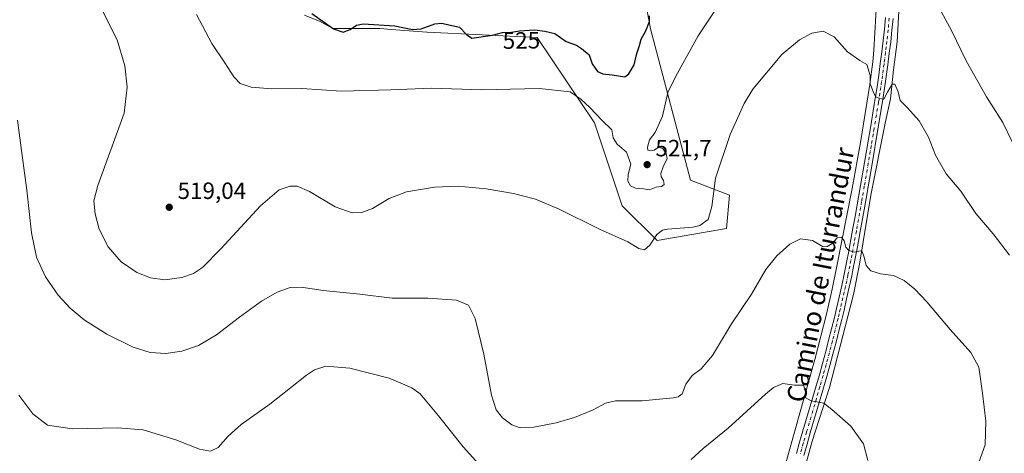
# Model space of a CAD drawing. Units: metres. Extents: x 587098 to 590559, y 4719726 to 4722083.
# Drawn here: x 589272 to 589691, y 4720763 to 4720947 of the extents above; entities that cross this region are included whole.
import ezdxf
from ezdxf.enums import TextEntityAlignment as Align

# ---------------------------------------------------------------- set-up
doc = ezdxf.new("R2010")
doc.units = ezdxf.units.M
doc.header["$MEASUREMENT"] = 0
doc.linetypes.add('DGN Style 4', pattern=[2.638475, 1.318413, -0.659207, 0.001648, -0.659207])
for name, color, linetype, lineweight in [('Corriente natural lineal', 142, 'Continuous', 13), ('Cultivos herbáceos CxS', 92, 'Continuous', 0), ('Curva de nivel maestra', 30, 'Continuous', 30), ('Curva de nivel normal', 30, 'Continuous', 0), ('Matorral CxS', 135, 'Continuous', 0), ('Pista no pavimentada Cxs', 111, 'Continuous', 0), ('Pista no pavimentada eje', 91, 'DGN Style 4', 0), ('Punto de cota en terreno', 7, 'Continuous', 0), ('Rótulo de curva de nivel directora', 7, 'Continuous', 0), ('Rótulo de punto de cota en terreno', 7, 'Continuous', 0), ('Texto cartográfico', 7, 'Continuous', 0)]:
    doc.layers.add(name, color=color, linetype=linetype, lineweight=lineweight)
doc.styles.add('Style-Arial', font='txt')

# ---------------------------------------------------------------- blocks, each defined once
blk = doc.blocks.new('*U10')
at = {"layer": 'Cultivos herbáceos CxS', "color": 92, "linetype": 'Continuous', "lineweight": 0}
blk.add_polyline3d([(589393.3355, 4720948.9731, 524.5882), (589399.9339, 4720946.3821, 525.3694), (589405.3275, 4720943.2993, 525.8077), (589425.3607, 4720943.2991, 524.9386), (589430.3575, 4720942.9147, 525.1683), (589445.3309, 4720941.7625, 525.3962), (589445.3935, 4720941.7577, 525.3871), (589492.2159, 4720939.5281, 524.4051), (589516.5991, 4720903.2607, 519.2519), (589528.2493, 4720867.9629, 516.3361), (589543.1912, 4720853.2039, 515.071), (589572.68, 4720858.3347, 513.3343), (589573.9619, 4720872.4471, 513.8194), (589557.294, 4720878.8591, 516.6728), (589540.4229, 4720943.2199, 524.8133), (589527.2995, 4721013.4281, 535.9219)], dxfattribs=at)
blk = doc.blocks.new('5PATER')
at = {"layer": 'Punto de cota en terreno', "linetype": 'Continuous', "lineweight": 0}
h = blk.add_hatch(color=51, dxfattribs=at)
edge = h.paths.add_edge_path()
edge.add_ellipse((0, 0), major_axis=(-0.11, -0.111), ratio=0.999422, start_angle=0, end_angle=360)

msp = doc.modelspace()

# ---------------------------------------------------------------- linework, layer by layer
at = {"layer": 'Corriente natural lineal', "color": 142, "linetype": 'Continuous', "lineweight": 13}
for points in [[(589646.3301, 4720985.6101, 520.683), (589646.6401, 4720964.0701, 519.1654), (589645.1201, 4720937.7001, 517.0391), (589643.5601, 4720925.8301, 516.1444), (589642.2801, 4720913.4601, 514.9983), (589640.1501, 4720903.8301, 514.103), (589634.0101, 4720872.5001, 511.9595), (589629.1901, 4720843.1001, 509.775), (589626.6601, 4720830.2501, 508.9715), (589616.3801, 4720790.6401, 505.6202), (589609.0501, 4720767.8401, 503.977), (589603.0901, 4720746.0901, 502.5015), (589601.2101, 4720735.1601, 501.7688), (589599.9701, 4720722.7101, 501.0336), (589597.4901, 4720694.1301, 499.4709), (589591.0201, 4720668.0501, 498.1593), (589591.3401, 4720660.6401, 497.7962), (589592.8201, 4720653.9501, 497.4348), (589595.1801, 4720649.4301, 497.3472)], [(589636.5701, 4720956.3301, 517.8253), (589635.2201, 4720934.1001, 515.9874), (589634.8101, 4720929.1301, 515.4875), (589633.5901, 4720919.5301, 514.7249), (589629.6101, 4720894.8801, 512.9045), (589626.0001, 4720875.2801, 511.8886), (589619.5801, 4720842.2501, 509.648), (589617.5301, 4720832.5101, 508.8123), (589615.0701, 4720821.8701, 508.1541), (589610.1801, 4720802.5501, 506.325), (589596.2901, 4720753.0001, 502.8577), (589593.8601, 4720743.3201, 502.3041), (589593.2001, 4720739.8801, 502.1255), (589591.6201, 4720727.1001, 501.352), (589588.6601, 4720697.2901, 499.6692), (589588.0001, 4720692.8801, 499.4098), (589586.8901, 4720688.0101, 499.232), (589585.2301, 4720683.1201, 499.0468), (589580.2801, 4720674.4501, 498.668), (589579.4101, 4720672.5601, 498.5945), (589577.5601, 4720667.9101, 498.6002), (589576.7301, 4720665.3301, 498.3364)]]:
    msp.add_polyline3d(points, dxfattribs=at)
at = {"layer": 'Cultivos herbáceos CxS', "color": 92, "linetype": 'Continuous', "lineweight": 0}
for points in [[(589543.1912, 4720853.2039, 515.071), (589572.68, 4720858.3347, 513.3343), (589573.9619, 4720872.4471, 513.8194), (589557.294, 4720878.8591, 516.6728), (589540.4229, 4720943.2199, 524.8133), (589527.2995, 4721013.4281, 535.9219)], [(589393.3355, 4720948.9731, 524.5882), (589399.9339, 4720946.3821, 525.3694), (589405.3275, 4720943.2993, 525.8077), (589425.3607, 4720943.2991, 524.9386), (589430.3575, 4720942.9147, 525.1683), (589445.3309, 4720941.7625, 525.3962), (589445.3935, 4720941.7577, 525.3871), (589492.2159, 4720939.5281, 524.4051), (589516.5991, 4720903.2607, 519.2519), (589528.2493, 4720867.9629, 516.3361), (589543.1912, 4720853.2039, 515.071)]]:
    msp.add_polyline3d(points, dxfattribs=at)
at = {"layer": 'Curva de nivel maestra', "color": 30, "linetype": 'Continuous', "lineweight": 30, "elevation": 525, "flags": 128}
msp.add_lwpolyline([(589396.41, 4720949.7401), (589405.68, 4720943.1601), (589409.8, 4720941.7601), (589412.71, 4720942.8701), (589415.48, 4720944.7401), (589418.24, 4720945.3801), (589431.76, 4720944.4801), (589439.24, 4720942.8801), (589442.95, 4720943.1401), (589448.76, 4720945.2701), (589451.76, 4720945.6101), (589454.6, 4720944.8401), (589459.2, 4720943.9201), (589462.21, 4720940.7801), (589464.46, 4720939.2201), (589473.27, 4720940.5301), (589477.53, 4720941.6901), (589481.34, 4720941.7501), (589484.71, 4720942.3001), (589491, 4720942.7201), (589495.5, 4720942.2201), (589499.66, 4720941.2701), (589504.58, 4720937.8801), (589508.86, 4720936.2601), (589511.04, 4720934.7901), (589514.28, 4720932.1001), (589515.63, 4720928.3601), (589517.8, 4720925.0801), (589520.09, 4720924.0101), (589524.04, 4720923.6001), (589529.46, 4720922.8201), (589531.12, 4720924.0001), (589533.48, 4720927.8701), (589534.52, 4720932.6701), (589535.64, 4720936.1001), (589536.34, 4720938.7501), (589538.44, 4720942.4101), (589539.88, 4720946.3301), (589539.99, 4720948.7601)], dxfattribs=at)
at = {"layer": 'Curva de nivel normal', "color": 30, "linetype": 'Continuous', "lineweight": 0, "flags": 128}
for points, elevation in [([(589347.45, 4720949.3201), (589353.92, 4720937.0101), (589359.45, 4720928.7201), (589363.29, 4720922.8101), (589366.04, 4720919.9701), (589370.62, 4720918.4701), (589379.46, 4720917.7301), (589392.21, 4720917.8101), (589408.97, 4720916.7001), (589430.08, 4720917.2001), (589447.25, 4720918.0301), (589468.76, 4720917.2201), (589493.04, 4720917.8601), (589506.18, 4720916.3901), (589510.7, 4720913.2701), (589514.58, 4720909.7301), (589519.68, 4720904.3901), (589523.92, 4720900.3101), (589524.44, 4720896.8401), (589526.16, 4720894.1101), (589530.17, 4720890.7801), (589532, 4720885.6101), (589530.8, 4720881.2601), (589530.74, 4720878.4101), (589531.79, 4720876.4001), (589534.02, 4720875.4001), (589537.38, 4720875.1101), (589539.91, 4720874.6801), (589542.76, 4720875.8701), (589545.02, 4720876.1101), (589546.11, 4720877.0601), (589545.94, 4720878.7301), (589544.91, 4720880.2301), (589544.8, 4720881.6401), (589545.77, 4720884.5501), (589547.46, 4720888.1201), (589546.96, 4720890.0001), (589545.58, 4720892.3601), (589543.7, 4720892.8501), (589541.85, 4720891.6401), (589540.52, 4720891.3101), (589539.24, 4720891.6501), (589539.07, 4720892.8601), (589539.98, 4720895.9901), (589542.3, 4720899.1001), (589545.43, 4720906.0001), (589547.76, 4720916.1001), (589551.07, 4720923.1101), (589560.62, 4720940.3001), (589576.36, 4720964.0201)], 520), ([(589304.68, 4720956.7001), (589313.77, 4720938.5501), (589317.02, 4720927.5401), (589317.93, 4720918.3901), (589316.72, 4720907.3101), (589305.59, 4720876.6401), (589303.85, 4720870.0201), (589304.34, 4720864.5901), (589306.14, 4720858.0601), (589309.86, 4720850.4601), (589315.46, 4720844.0601), (589322.14, 4720839.5401), (589327.86, 4720837.2701), (589334.06, 4720836.4701), (589341.16, 4720837.4001), (589346.16, 4720839.0901), (589350, 4720841.7101), (589357.75, 4720849.7001), (589374.7, 4720868.0001), (589382.61, 4720874.8101), (589387.23, 4720876.3501), (589390.21, 4720876.3701), (589395.42, 4720874.0401), (589406.41, 4720867.5201), (589413.6, 4720864.9701), (589417.75, 4720865.0601), (589422.28, 4720866.8701), (589429.26, 4720871.1201), (589436.65, 4720873.8201), (589448.58, 4720875.8601), (589458.66, 4720876.2701), (589470.5, 4720875.1101), (589482.08, 4720873.1201), (589491.44, 4720870.7601), (589501.49, 4720866.5301), (589518.75, 4720857.9701), (589530.72, 4720852.6001), (589535.44, 4720849.7901), (589537.75, 4720849.2401), (589540.12, 4720851.2601), (589543.02, 4720855.7001), (589545.4, 4720857.5201), (589547.6, 4720857.9501), (589558.37, 4720858.8001), (589561.27, 4720859.6301), (589564.84, 4720862.1101), (589566.46, 4720867.6101), (589567.92, 4720879.6501), (589574.16, 4720898.3201), (589580.13, 4720911.4401), (589583.8, 4720917.6201), (589596.22, 4720932.2701), (589603.6, 4720938.5601), (589608.97, 4720941.4201), (589613.67, 4720942.2101), (589618.4, 4720939.7501), (589624.08, 4720933.4901), (589629.24, 4720929.6801), (589632.28, 4720928.0201), (589633.74, 4720923.3601), (589633.75, 4720919.7801), (589634.98, 4720916.5401), (589635.95, 4720914.4201), (589637.7, 4720913.6201), (589639.56, 4720913.2401), (589641.11, 4720916.3201), (589643.08, 4720919.6501), (589644.19, 4720919.6801), (589645.52, 4720916.4301), (589646.39, 4720912.7801), (589649.55, 4720909.6801), (589654.57, 4720904.1401), (589658.42, 4720897.1801), (589661.45, 4720889.5401), (589666.01, 4720881.4801), (589672.17, 4720874.1301), (589678.64, 4720864.7401), (589685.91, 4720855.9801), (589692.86, 4720846.9401)], 515), ([(589662.3, 4720953.4301), (589668.18, 4720942.4901), (589674.42, 4720929.5301), (589683.16, 4720914.2301), (589690.03, 4720903.3401), (589694.33, 4720894.5701)], 520), ([(589271.43, 4720904.3201), (589273.41, 4720889.3201), (589275.4, 4720874.5901), (589277.31, 4720856.3901), (589279.48, 4720846.1401), (589283.31, 4720837.6801), (589288.67, 4720829.9601), (589293.74, 4720824.4101), (589299.78, 4720819.4001), (589309.31, 4720813.3501), (589320.57, 4720807.7801), (589327.83, 4720805.5901), (589334.37, 4720805.1601), (589341.29, 4720806.1301), (589348.35, 4720808.5901), (589356, 4720813.0901), (589365.68, 4720820.6401), (589375.05, 4720827.3501), (589381.72, 4720831.2101), (589387.28, 4720833.2701), (589391.98, 4720833.3801), (589401.32, 4720831.8901), (589416.85, 4720830.3301), (589430.53, 4720828.6601), (589445.77, 4720828.6801), (589457.89, 4720827.8501), (589463.08, 4720825.7001), (589465.85, 4720820.0401), (589469.57, 4720804.9001), (589472.77, 4720787.3701), (589474.75, 4720781.1401), (589477.48, 4720777.7701), (589481.45, 4720774.7401), (589485.04, 4720773.5001), (589490.77, 4720773.7701), (589500.28, 4720775.6501), (589508.08, 4720777.9801), (589515.94, 4720781.1701), (589521.18, 4720784.0801), (589525.44, 4720784.9901), (589536.75, 4720785.0601), (589549.92, 4720786.2301), (589552.12, 4720786.6601), (589553.75, 4720788.0001), (589555.42, 4720792.1001), (589558, 4720795.7201), (589561.87, 4720798.5901), (589566.64, 4720804.3301), (589574.74, 4720817.6901), (589583.21, 4720830.4001), (589589.33, 4720840.8601), (589593.97, 4720846.6201), (589599.57, 4720851.6201), (589604.1, 4720853.8601), (589609.15, 4720853.1701), (589613.7, 4720850.5701), (589615.4, 4720850.6301), (589617.53, 4720851.9601), (589619.7, 4720854.2901), (589621.54, 4720854.6301), (589622.68, 4720853.0601), (589623.39, 4720850.3501), (589624.6, 4720848.9001), (589627.12, 4720848.2101), (589629.37, 4720848.8501), (589630.3, 4720848.4701), (589631.15, 4720846.0801), (589631.93, 4720842.6101), (589634.03, 4720840.2801), (589638.08, 4720838.9501), (589643.58, 4720838.2901), (589648.08, 4720836.1601), (589652.71, 4720832.4801), (589657.76, 4720827.1801), (589667.63, 4720815.3001), (589676.46, 4720805.5701), (589679.88, 4720799.3001), (589681.35, 4720788.3101), (589682.83, 4720776.3201), (589682.54, 4720766.2401), (589678.75, 4720755.6601)], 510), ([(589479.63, 4720744.6001), (589460.77, 4720765.3901), (589450.27, 4720778.6101), (589442.55, 4720788.0501), (589438.89, 4720790.5901), (589429.36, 4720794.7001), (589412.57, 4720798.8301), (589402.36, 4720799.8001), (589397.54, 4720798.2601), (589394.15, 4720795.9801), (589378.58, 4720783.6601), (589366.5, 4720775.0001), (589360.86, 4720770.0001), (589356.6, 4720765.1601), (589353.47, 4720763.5601), (589348.73, 4720764.4201), (589338.62, 4720768.4501), (589324.78, 4720772.7201), (589313.92, 4720773.5601), (589294.64, 4720773.0701), (589284.11, 4720774.7101), (589277.89, 4720779.5101), (589271.97, 4720787.3801)], 505), ([(589632.69, 4720759.7001), (589630.92, 4720766.7701), (589625.49, 4720774.3001), (589617.38, 4720781.2701), (589613.93, 4720784.0801), (589608.57, 4720785.0501), (589606.09, 4720786.4901), (589606.28, 4720789.2401), (589605.34, 4720791.7401), (589601.56, 4720791.6201), (589596.65, 4720792.4501), (589592.6, 4720790.7001), (589589.19, 4720787.9101), (589573.37, 4720773.3801), (589562.7, 4720764.7601), (589557.7, 4720760.1201)], 505)]:
    msp.add_lwpolyline(points, dxfattribs=dict(at, elevation=elevation))
at = {"layer": 'Matorral CxS', "color": 135, "linetype": 'Continuous', "lineweight": 0}
for points in [[(589527.2995, 4721013.4281, 535.9219), (589540.4229, 4720943.2199, 524.8133), (589557.294, 4720878.8591, 516.6728), (589573.9619, 4720872.4471, 513.8194), (589572.68, 4720858.3347, 513.3343), (589543.1912, 4720853.2039, 515.071), (589528.2493, 4720867.9629, 516.3361), (589516.5991, 4720903.2607, 519.2519), (589492.2159, 4720939.5281, 524.4051), (589445.3935, 4720941.7577, 525.3871), (589445.3309, 4720941.7625, 525.3962), (589430.3575, 4720942.9147, 525.1683), (589425.3607, 4720943.2991, 524.9386), (589405.3275, 4720943.2993, 525.8077), (589399.9339, 4720946.3821, 525.3694), (589393.3355, 4720948.9731, 524.5882)], [(589543.1912, 4720853.2039, 515.071), (589572.68, 4720858.3347, 513.3343), (589573.9619, 4720872.4471, 513.8194), (589557.294, 4720878.8591, 516.6728), (589540.4229, 4720943.2199, 524.8133), (589527.2995, 4721013.4281, 535.9219)], [(589393.3355, 4720948.9731, 524.5882), (589399.9339, 4720946.3821, 525.3694), (589405.3275, 4720943.2993, 525.8077), (589425.3607, 4720943.2991, 524.9386), (589430.3575, 4720942.9147, 525.1683), (589445.3309, 4720941.7625, 525.3962), (589445.3935, 4720941.7577, 525.3871), (589492.2159, 4720939.5281, 524.4051), (589516.5991, 4720903.2607, 519.2519), (589528.2493, 4720867.9629, 516.3361), (589543.1912, 4720853.2039, 515.071)]]:
    msp.add_polyline3d(points, dxfattribs=at)
at = {"layer": 'Pista no pavimentada Cxs', "color": 111, "linetype": 'Continuous', "lineweight": 0}
for points in [[(589602.3301, 4720762.6201, 503.6247), (589603.7101, 4720767.4201, 503.956), (589605.1001, 4720772.2101, 504.2689), (589609.3301, 4720786.5501, 505.4432), (589610.7301, 4720791.3401, 505.7555), (589612.1001, 4720796.1301, 506.2569), (589613.4401, 4720800.9301, 506.7354), (589614.8001, 4720805.9901, 507.0989), (589616.0501, 4720810.8201, 507.4385), (589617.2801, 4720815.6501, 507.8483), (589618.4701, 4720820.4901, 508.1643), (589619.4001, 4720824.3101, 508.4669), (589620.5501, 4720829.1601, 508.8473), (589621.6501, 4720834.0201, 509.1358), (589622.6801, 4720838.9001, 509.4741), (589623.6501, 4720843.8001, 509.8068), (589624.5801, 4720848.6901, 510.1612), (589625.5001, 4720853.6001, 510.5191), (589626.3901, 4720858.5001, 510.8811), (589627.2701, 4720863.4101, 511.2524), (589628.1401, 4720868.3201, 511.5818), (589628.7401, 4720871.6801, 511.8348), (589629.6001, 4720876.5901, 512.229), (589631.3001, 4720886.4201, 512.8087), (589632.1401, 4720891.3301, 513.1506), (589632.9701, 4720896.2501, 513.5541), (589633.7901, 4720901.1701, 513.9182), (589635.4101, 4720911.0101, 514.7303), (589635.8301, 4720913.6001, 514.9635), (589636.5901, 4720918.5301, 515.4035), (589637.3101, 4720923.4601, 515.8776), (589637.9701, 4720928.4101, 516.3322), (589638.6001, 4720933.3601, 516.7418), (589639.1701, 4720938.0501, 516.9688), (589639.7101, 4720943.0101, 517.131), (589640.1501, 4720947.9801, 517.5506)], [(589602.3301, 4720762.6201, 503.6247), (589603.7101, 4720767.4201, 503.956), (589605.1001, 4720772.2101, 504.2689), (589609.3301, 4720786.5501, 505.4432), (589610.7301, 4720791.3401, 505.7555), (589612.1001, 4720796.1301, 506.2569), (589613.4401, 4720800.9301, 506.7354), (589614.8001, 4720805.9901, 507.0989), (589616.0501, 4720810.8201, 507.4385), (589617.2801, 4720815.6501, 507.8483), (589618.4701, 4720820.4901, 508.1643), (589619.4001, 4720824.3101, 508.4669), (589620.5501, 4720829.1601, 508.8473), (589621.6501, 4720834.0201, 509.1358), (589622.6801, 4720838.9001, 509.4741), (589623.6501, 4720843.8001, 509.8068), (589624.5801, 4720848.6901, 510.1612), (589625.5001, 4720853.6001, 510.5191), (589626.3901, 4720858.5001, 510.8811), (589627.2701, 4720863.4101, 511.2524), (589628.1401, 4720868.3201, 511.5818), (589628.7401, 4720871.6801, 511.8348), (589629.6001, 4720876.5901, 512.229), (589631.3001, 4720886.4201, 512.8087), (589632.1401, 4720891.3301, 513.1506), (589632.9701, 4720896.2501, 513.5541), (589633.7901, 4720901.1701, 513.9182), (589635.4101, 4720911.0101, 514.7303), (589635.8301, 4720913.6001, 514.9635), (589636.5901, 4720918.5301, 515.4035), (589637.3101, 4720923.4601, 515.8776), (589637.9701, 4720928.4101, 516.3322), (589638.6001, 4720933.3601, 516.7418), (589639.1701, 4720938.0501, 516.9688), (589639.7101, 4720943.0101, 517.131), (589640.1501, 4720947.9801, 517.5506)], [(589643.3901, 4720947.6201, 517.6652), (589642.9501, 4720942.6501, 517.2891), (589642.4101, 4720937.6901, 516.979), (589641.8301, 4720932.8601, 516.765), (589641.2001, 4720927.9101, 516.3761), (589640.5301, 4720922.9701, 516.0122), (589639.8201, 4720918.0301, 515.5868), (589639.0501, 4720913.1001, 515.0433), (589636.9901, 4720900.5901, 513.8564), (589634.5001, 4720885.8401, 512.7818), (589632.8001, 4720876.0201, 512.0312), (589631.9401, 4720871.1001, 511.6747), (589631.0801, 4720866.1901, 511.379), (589629.3201, 4720856.3701, 510.7294), (589629.1501, 4720855.3901, 510.6452), (589628.2501, 4720850.4901, 510.2285), (589627.3301, 4720845.5801, 509.8551), (589626.3701, 4720840.6901, 509.5617), (589625.8501, 4720838.1501, 509.4073), (589624.8101, 4720833.2801, 509.0734), (589623.7001, 4720828.4201, 508.7087), (589622.5701, 4720823.5701, 508.2891), (589621.6301, 4720819.6401, 508.006), (589620.4301, 4720814.8001, 507.6856), (589619.2001, 4720809.9701, 507.3176), (589617.8801, 4720804.9201, 506.8157), (589616.5801, 4720800.1001, 506.4286), (589615.2401, 4720795.3001, 506.0645), (589613.8701, 4720790.5101, 505.6079), (589612.4801, 4720785.7201, 505.1384), (589609.6601, 4720776.1601, 504.5095), (589608.2501, 4720771.3701, 504.1369), (589606.8601, 4720766.5901, 503.79), (589605.4901, 4720761.7901, 503.5537)], [(589643.3901, 4720947.6201, 517.6652), (589642.9501, 4720942.6501, 517.2891), (589642.4101, 4720937.6901, 516.979), (589641.8301, 4720932.8601, 516.765), (589641.2001, 4720927.9101, 516.3761), (589640.5301, 4720922.9701, 516.0122), (589639.8201, 4720918.0301, 515.5868), (589639.0501, 4720913.1001, 515.0433), (589636.9901, 4720900.5901, 513.8564), (589634.5001, 4720885.8401, 512.7818), (589632.8001, 4720876.0201, 512.0312), (589631.9401, 4720871.1001, 511.6747), (589631.0801, 4720866.1901, 511.379), (589629.3201, 4720856.3701, 510.7294), (589629.1501, 4720855.3901, 510.6452), (589628.2501, 4720850.4901, 510.2285), (589627.3301, 4720845.5801, 509.8551), (589626.3701, 4720840.6901, 509.5617), (589625.8501, 4720838.1501, 509.4073), (589624.8101, 4720833.2801, 509.0734), (589623.7001, 4720828.4201, 508.7087), (589622.5701, 4720823.5701, 508.2891), (589621.6301, 4720819.6401, 508.006), (589620.4301, 4720814.8001, 507.6856), (589619.2001, 4720809.9701, 507.3176), (589617.8801, 4720804.9201, 506.8157), (589616.5801, 4720800.1001, 506.4286), (589615.2401, 4720795.3001, 506.0645), (589613.8701, 4720790.5101, 505.6079), (589612.4801, 4720785.7201, 505.1384), (589609.6601, 4720776.1601, 504.5095), (589608.2501, 4720771.3701, 504.1369), (589606.8601, 4720766.5901, 503.79), (589605.4901, 4720761.7901, 503.5537)]]:
    msp.add_polyline3d(points, dxfattribs=at)
at = {"layer": 'Pista no pavimentada eje', "color": 91, "linetype": 'DGN Style 4', "lineweight": 0}
msp.add_polyline3d([(589641.7701, 4720947.8001, 517.5583), (589641.3301, 4720942.8301, 517.1895), (589640.7901, 4720937.8701, 516.9763), (589640.5051, 4720935.5251, 516.8696), (589640.2151, 4720933.1101, 516.7524), (589639.5851, 4720928.1601, 516.3532), (589639.2551, 4720925.6851, 516.1509), (589638.9201, 4720923.2151, 515.9453), (589638.5601, 4720920.7501, 515.7188), (589638.2051, 4720918.2801, 515.4779), (589637.8201, 4720915.8151, 515.222), (589637.4401, 4720913.3501, 514.9753), (589637.2301, 4720912.0551, 514.854), (589635.3901, 4720900.8801, 513.8882), (589634.9801, 4720898.4201, 513.701), (589634.1501, 4720893.5001, 513.3176), (589633.7351, 4720891.0451, 513.1408), (589633.3151, 4720888.5901, 512.9722), (589632.9001, 4720886.1301, 512.8056), (589631.2001, 4720876.3051, 512.113), (589630.3401, 4720871.3901, 511.7533), (589630.0401, 4720869.7101, 511.6367), (589629.6101, 4720867.2551, 511.4658), (589629.1751, 4720864.8001, 511.3351), (589627.8125, 4720857.1901, 510.7758), (589627.3251, 4720854.4951, 510.5294), (589626.8751, 4720852.0451, 510.3343), (589625.9551, 4720847.1351, 509.9946), (589625.4901, 4720844.6901, 509.8375), (589625.0101, 4720842.2451, 509.6736), (589624.5251, 4720839.7951, 509.5205), (589624.2651, 4720838.5251, 509.4398), (589623.7501, 4720836.0851, 509.2717), (589623.2301, 4720833.6501, 509.0912), (589622.6801, 4720831.2201, 508.9002), (589622.1251, 4720828.7901, 508.7262), (589621.5601, 4720826.3651, 508.5648), (589620.9851, 4720823.9401, 508.3695), (589620.5201, 4720822.0301, 508.2106), (589620.0501, 4720820.0651, 508.0878), (589619.4551, 4720817.6451, 507.9474), (589618.8551, 4720815.2251, 507.7707), (589617.6251, 4720810.3951, 507.3552), (589617.0001, 4720807.9801, 507.1392), (589616.3401, 4720805.4551, 506.9365), (589615.6601, 4720802.9251, 506.7451), (589615.0101, 4720800.5151, 506.5786), (589613.6701, 4720795.7151, 506.1748), (589612.3001, 4720790.9251, 505.6606), (589611.6051, 4720788.5301, 505.4569), (589610.9051, 4720786.1351, 505.2895), (589606.6751, 4720771.7901, 504.1762), (589605.2851, 4720767.0051, 503.8688), (589604.6001, 4720764.6051, 503.7391), (589603.9101, 4720762.2051, 503.5851)], dxfattribs=at)

# ---------------------------------------------------------------- block references
at = {"layer": 'Cultivos herbáceos CxS', "color": 92, "linetype": 'Continuous', "lineweight": 0}
msp.add_blockref('*U10', (0, 0), dxfattribs=at)
at = {"layer": 'Punto de cota en terreno', "color": 7, "linetype": 'Continuous', "lineweight": 0, "xscale": 10, "yscale": 10, "zscale": 10}
for p in [(589538.93, 4720885.46, 521.7), (589335.88, 4720867.33, 519.04)]:
    msp.add_blockref('5PATER', p, dxfattribs=at)

# ---------------------------------------------------------------- texts
at = {"layer": 'Rótulo de curva de nivel directora', "color": 7, "linetype": 'Continuous', "lineweight": 0, "style": 'Style-Arial'}
msp.add_text('525', height=7, rotation=0.902027, dxfattribs=at).set_placement((589485.5148, 4720938.281), align=Align.MIDDLE_CENTER)
at = {"layer": 'Rótulo de punto de cota en terreno', "color": 7, "linetype": 'Continuous', "lineweight": 0, "style": 'Style-Arial'}
for s, p in [('521,7', (589542.4578, 4720888.9878)), ('519,04', (589339.4078, 4720870.8578))]:
    msp.add_text(s, height=7, dxfattribs=at).set_placement(p)
at = {"layer": 'Texto cartográfico', "color": 7, "linetype": 'Continuous', "lineweight": 0, "style": 'Style-Arial'}
msp.add_text('Camino de Iturrandur', height=8, rotation=78.930531, dxfattribs=at).set_placement((589612.5342, 4720838.5857), align=Align.MIDDLE_CENTER)

doc.saveas('drawing.dxf')
